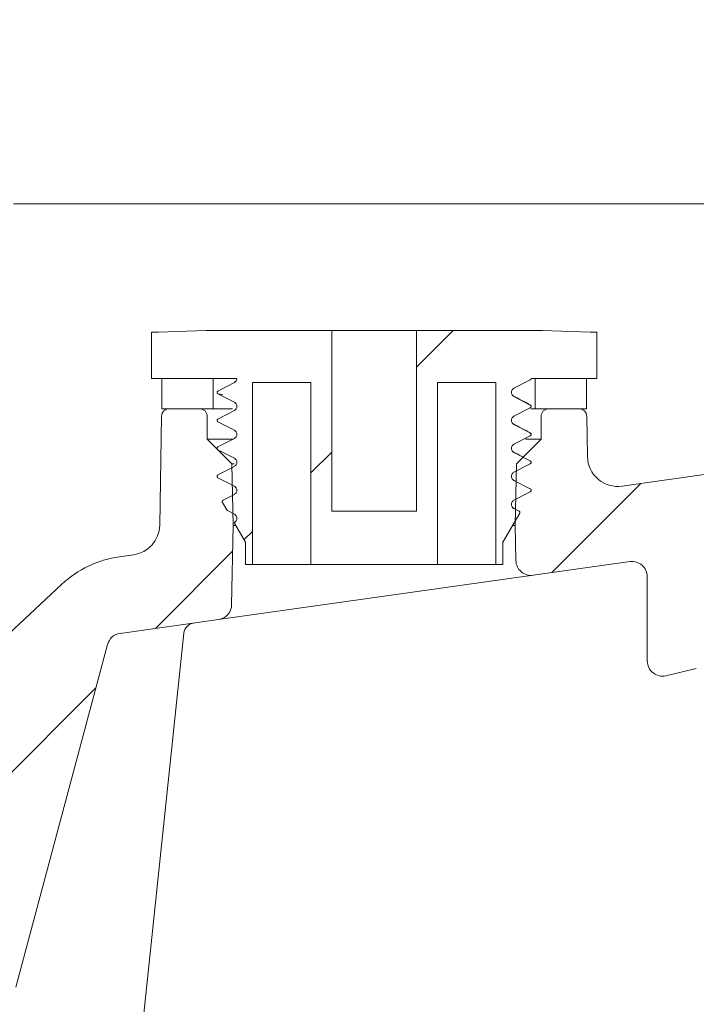
# Model space of a CAD drawing. Units: millimetres. Extents: x 361 to 1215, y 253 to 828.
# Drawn here: x 593 to 638, y 555 to 620 of the extents above; entities that cross this region are included whole.
import ezdxf

# ---------------------------------------------------------------- set-up
doc = ezdxf.new("R2010")
doc.units = ezdxf.units.MM
doc.header["$LTSCALE"] = 5
doc.layers.add('MAßLINIE_MAßZEICHNUNGEN', color=7, linetype='Continuous')
doc.styles.add('SLDTEXTSTYLE0', font='TXT', dxfattribs={"width": 0.7})
doc.dimstyles.new('SLDDIMSTYLE0', dxfattribs={"dimtxt": 26.458333, "dimasz": 17.5, "dimexe": 0, "dimexo": 0.0625, "dimgap": 6.614583, "dimtad": 0, "dimdec": 0, "dimrnd": 1e-09, "dimzin": 12, "dimdsep": 46, "dimtxsty": 'SLDTEXTSTYLE0', "dimsah": 1, "dimcen": 0.09, "dimadec": 0, "dimazin": 3, "dimtfac": 1, "dimtdec": 0, "dimtofl": 0, "dimtmove": 0, "dimatfit": 3, "dimfxl": 0, "dimfrac": 2, "dimtolj": 1, "dimtzin": 12, "dimarcsym": 0})

# ---------------------------------------------------------------- blocks, each defined once
blk = doc.blocks.new('_D_3')
at = {"layer": 'MAßLINIE_MAßZEICHNUNGEN', "color": 7}
for p, q in [((719.243, 749.181), (370.743, 749.181)), ((375.743, 749.181), (375.743, 558.608)), ((375.743, 326.948), (375.743, 499.126)), ((594.102, 326.948), (370.743, 326.948))]:
    blk.add_line(p, q, dxfattribs=at)
for points in [[(375.743, 749.181), (368.243, 731.681), (383.243, 731.681)], [(375.743, 326.948), (383.243, 344.448), (368.243, 344.448)]]:
    blk.add_solid(points, dxfattribs=at)
at = {"layer": 'MAßLINIE_MAßZEICHNUNGEN', "color": 7, "insert": (361.578, 499.126), "char_height": 26.4583, "attachment_point": 1, "rotation": 90, "style": 'SLDTEXTSTYLE0'}
blk.add_mtext('422', dxfattribs=at)

msp = doc.modelspace()

# ---------------------------------------------------------------- hatches: boundary and pattern name
at = {"linetype": 'Continuous', "lineweight": 18}
h = msp.add_hatch(dxfattribs=at)
h.set_pattern_fill('ANSI34', scale=5, angle=3e-322, style=0)
edge = h.paths.add_edge_path(flags=0)
edge.add_line((499.59, 619.248), (499.98, 619.248))
edge.add_line((499.98, 619.248), (499.98, 619.448))
edge.add_line((499.98, 619.448), (503.483, 619.448))
edge.add_arc((503.483, 618.448), 1, 1, 90, ccw=False)
edge.add_line((504.483, 618.465), (504.666, 607.939))
edge.add_arc((505.166, 607.948), 0.5, 181, 270)
edge.add_line((505.166, 607.448), (507.675, 607.448))
edge.add_arc((507.675, 608.448), 1, 270, 345)
edge.add_line((508.641, 608.189), (509.514, 611.448))
edge.add_line((509.514, 611.448), (509.76, 618.482))
edge.add_arc((510.759, 618.448), 1, 90, 178, ccw=False)
edge.add_line((510.759, 619.448), (516.125, 619.448))
edge.add_arc((516.125, 618.448), 1, 2, 90, ccw=False)
edge.add_line((517.125, 618.482), (517.37, 611.448))
edge.add_line((517.37, 611.448), (518.244, 608.189))
edge.add_arc((519.21, 608.448), 1, 195, 270)
edge.add_line((519.21, 607.448), (520.268, 607.448))
edge.add_arc((520.268, 608.448), 1, 270, 356.5)
edge.add_line((521.266, 608.387), (521.96, 619.72))
edge.add_arc((621.773, 613.615), 100, 170, 176.5, ccw=False)
edge.add_line((523.292, 630.98), (526.13, 647.075))
edge.add_arc((571.431, 639.087), 46, 165, 170, ccw=False)
edge.add_line((526.999, 650.993), (544.637, 716.818))
edge.add_arc((565.887, 711.124), 22, 101.00156, 165, ccw=False)
edge.add_arc((704.243, -0.552), 747, 97.841302, 101.001563, ccw=False)
edge.add_arc((602.262, 739.958), 0.5, 277.8413, 344.24556)
edge.add_arc((704.243, -0.552), 747.3, 88.351359, 97.806172, ccw=False)
edge.add_arc((726.207, 746.625), 0.5, 201.91202, 268.31623)
edge.add_arc((704.243, -0.552), 747, 86.503001, 88.316229, ccw=False)
edge.add_arc((749.624, 742.062), 3, 59.58554, 86.503, ccw=False)
edge.add_arc((759.243, 758.448), 16, 239.58554, 292.12521)
edge.add_arc((766.399, 740.847), 3, 85.20775, 112.12521, ccw=False)
edge.add_arc((704.243, -0.552), 747, 83.233839, 85.207752, ccw=False)
edge.add_arc((792.311, 741.741), 0.5, 263.23384, 329.6381)
edge.add_arc((704.243, -0.552), 747.3, 73.559537, 83.198709, ccw=False)
edge.add_arc((916.239, 716.256), 0.5, 187.12015, 253.52441)
edge.add_arc((704.243, -0.552), 747, 69.200547, 73.524407, ccw=False)
edge.add_arc((961.689, 677.199), 22, 15, 69.20055, ccw=False)
edge.add_line((982.939, 682.893), (991.487, 650.993))
edge.add_arc((947.054, 639.087), 46, 10, 15, ccw=False)
edge.add_line((992.355, 647.075), (995.193, 630.98))
edge.add_arc((896.713, 613.615), 100, 3.5, 10, ccw=False)
edge.add_line((996.526, 619.72), (997.219, 608.387))
edge.add_arc((998.217, 608.448), 1, 183.5, 270)
edge.add_line((998.217, 607.448), (999.276, 607.448))
edge.add_arc((999.276, 608.448), 1, 270, 345)
edge.add_line((1000.242, 608.189), (1001.115, 611.448))
edge.add_line((1001.115, 611.448), (1001.361, 618.482))
edge.add_arc((1002.36, 618.448), 1, 90, 178, ccw=False)
edge.add_line((1002.36, 619.448), (1007.727, 619.448))
edge.add_arc((1007.727, 618.448), 1, 2, 90, ccw=False)
edge.add_line((1008.726, 618.482), (1008.972, 611.448))
edge.add_line((1008.972, 611.448), (1009.845, 608.189))
edge.add_arc((1010.811, 608.448), 1, 195, 270)
edge.add_line((1010.811, 607.448), (1029.847, 607.448))
edge.add_arc((1029.847, 607.948), 0.5, 270, 360)
edge.add_line((1030.347, 607.948), (1030.347, 620.948))
edge.add_arc((1028.847, 620.948), 1.5, 0, 90)
edge.add_line((1028.847, 622.448), (1012.881, 622.448))
edge.add_arc((1012.881, 623.198), 0.75, 211.76189, 270, ccw=False)
edge.add_line((1012.243, 622.803), (994.442, 651.556))
edge.add_line((994.442, 651.556), (985.837, 683.669))
edge.add_arc((961.689, 677.199), 25, 15, 69.20055)
edge.add_arc((704.243, -0.552), 750, 69.200547, 70.193168)
edge.add_line((958.38, 705.078), (958.38, 705.397))
edge.add_arc((704.243, -0.552), 750.3, 70.201418, 70.279713)
edge.add_line((957.415, 705.743), (957.415, 705.425))
edge.add_arc((704.243, -0.552), 750, 70.271498, 70.384349)
edge.add_line((956.024, 705.922), (956.024, 706.24))
edge.add_arc((704.243, -0.552), 750.3, 70.392514, 70.468808)
edge.add_line((955.083, 706.575), (955.083, 706.257))
edge.add_arc((704.243, -0.552), 750, 70.460678, 71.172272)
edge.add_line((946.286, 709.317), (946.286, 709.634))
edge.add_arc((704.243, -0.552), 750.3, 71.180083, 71.383266)
edge.add_line((943.766, 710.488), (943.766, 710.172))
edge.add_arc((704.243, -0.552), 750, 71.375546, 71.93572)
edge.add_line((936.806, 712.48), (936.806, 712.795))
edge.add_arc((704.243, -0.552), 750.3, 71.943192, 72.145481)
edge.add_line((934.286, 713.612), (934.286, 713.297))
edge.add_arc((704.243, -0.552), 750, 72.138099, 73.739795)
edge.add_line((914.243, 719.448), (914.243, 719.239))
edge.add_arc((704.243, -0.552), 749.8, 73.735338, 83.10605)
edge.add_line((794.243, 743.827), (794.243, 744.028))
edge.add_arc((704.243, -0.552), 750, 83.107897, 85.348292)
edge.add_arc((764.823, 743.987), 3, 85.34829, 111.10239)
edge.add_arc((759.243, 758.448), 12.5, 240.60837, 291.10239, ccw=False)
edge.add_arc((751.636, 744.943), 3, 60.60837, 86.36246)
edge.add_arc((704.243, -0.552), 750, 86.362461, 88.471931)
edge.add_line((724.243, 749.181), (724.243, 748.981))
edge.add_arc((704.243, -0.552), 749.8, 88.471524, 97.664312)
edge.add_line((604.243, 742.549), (604.243, 742.751))
edge.add_arc((704.243, -0.552), 750, 97.662256, 101.001563)
edge.add_arc((565.887, 711.124), 25, 101.00156, 165)
edge.add_line((541.739, 717.594), (524.044, 651.556))
edge.add_line((524.044, 651.556), (506.243, 622.803))
edge.add_arc((505.605, 623.198), 0.75, 270, 328.23811, ccw=False)
edge.add_line((505.605, 622.448), (489.639, 622.448))
edge.add_arc((489.639, 620.948), 1.5, 90, 180)
edge.add_line((488.139, 620.948), (488.139, 607.948))
edge.add_arc((488.639, 607.948), 0.5, 180, 270)
edge.add_line((488.639, 607.448), (490.948, 607.448))
edge.add_arc((490.948, 607.948), 0.5, 270, 359)
edge.add_line((491.448, 607.939), (491.631, 618.465))
edge.add_arc((492.631, 618.448), 1, 90, 179, ccw=False)
edge.add_line((492.631, 619.448), (498.305, 619.448))
edge.add_line((498.305, 619.448), (498.305, 619.248))
edge.add_line((498.305, 619.248), (498.695, 619.248))
edge.add_line((498.695, 619.248), (498.695, 619.448))
edge.add_line((498.695, 619.448), (499.59, 619.448))
edge.add_line((499.59, 619.448), (499.59, 619.248))
h = msp.add_hatch(dxfattribs=at)
h.set_pattern_fill('ANSI34', scale=5, style=0)
edge = h.paths.add_edge_path(flags=0)
edge.add_line((607.129, 593.834), (606.051, 593.273))
edge.add_spline(control_points=[(606.051, 593.273), (606.041, 593.268), (606.032, 593.261), (606.024, 593.253), (606.016, 593.244), (606.01, 593.235), (606.005, 593.224), (606.001, 593.214), (605.998, 593.202), (605.997, 593.191), (605.996, 593.18), (605.997, 593.168), (606, 593.157), (606.003, 593.146), (606.008, 593.135), (606.014, 593.126), (606.02, 593.117), (606.029, 593.108), (606.038, 593.101), (606.042, 593.098), (606.047, 593.095), (606.051, 593.093)], knot_values=[0, 0, 0, 0, 0.000034, 0.000034, 0.000034, 0.000068, 0.000068, 0.000068, 0.000102, 0.000102, 0.000102, 0.000137, 0.000137, 0.000137, 0.000171, 0.000171, 0.000171, 0.000205, 0.000205, 0.000205, 0.000221, 0.000221, 0.000221, 0.000221], weights=[1, 1, 1, 1, 1, 1, 1, 1, 1, 1, 1, 1, 1, 1, 1, 1, 1, 1, 1, 1, 1, 1], degree=3, periodic=0)
edge.add_line((606.051, 593.093), (607.129, 592.532))
edge.add_spline(control_points=[(607.129, 592.532), (607.143, 592.525), (607.156, 592.516), (607.169, 592.507), (607.197, 592.486), (607.221, 592.461), (607.24, 592.433), (607.259, 592.404), (607.274, 592.373), (607.283, 592.34), (607.291, 592.306), (607.294, 592.272), (607.292, 592.237), (607.289, 592.203), (607.28, 592.169), (607.267, 592.138), (607.253, 592.107), (607.233, 592.078), (607.21, 592.053), (607.187, 592.028), (607.159, 592.007), (607.129, 591.991)], knot_values=[0, 0, 0, 0, 0.000048, 0.000048, 0.000048, 0.000152, 0.000152, 0.000152, 0.000255, 0.000255, 0.000255, 0.000359, 0.000359, 0.000359, 0.000462, 0.000462, 0.000462, 0.000566, 0.000566, 0.000566, 0.000669, 0.000669, 0.000669, 0.000669], weights=[1, 1, 1, 1, 1, 1, 1, 1, 1, 1, 1, 1, 1, 1, 1, 1, 1, 1, 1, 1, 1, 1], degree=3, periodic=0)
edge.add_line((607.129, 591.991), (606.051, 591.43))
edge.add_spline(control_points=[(606.051, 591.43), (606.041, 591.425), (606.032, 591.418), (606.024, 591.41), (606.016, 591.401), (606.01, 591.392), (606.005, 591.381), (606.001, 591.371), (605.998, 591.359), (605.997, 591.348), (605.996, 591.337), (605.997, 591.325), (606, 591.314), (606.003, 591.303), (606.008, 591.292), (606.014, 591.283), (606.02, 591.274), (606.029, 591.265), (606.038, 591.258), (606.042, 591.255), (606.047, 591.252), (606.051, 591.25)], knot_values=[0, 0, 0, 0, 0.000034, 0.000034, 0.000034, 0.000068, 0.000068, 0.000068, 0.000102, 0.000102, 0.000102, 0.000137, 0.000137, 0.000137, 0.000171, 0.000171, 0.000171, 0.000205, 0.000205, 0.000205, 0.000221, 0.000221, 0.000221, 0.000221], weights=[1, 1, 1, 1, 1, 1, 1, 1, 1, 1, 1, 1, 1, 1, 1, 1, 1, 1, 1, 1, 1, 1], degree=3, periodic=0)
edge.add_line((606.051, 591.25), (607.129, 590.689))
edge.add_spline(control_points=[(607.129, 590.689), (607.143, 590.682), (607.156, 590.673), (607.169, 590.664), (607.197, 590.643), (607.221, 590.618), (607.24, 590.59), (607.259, 590.561), (607.274, 590.529), (607.283, 590.496), (607.291, 590.463), (607.294, 590.428), (607.292, 590.394), (607.289, 590.36), (607.28, 590.326), (607.267, 590.295), (607.253, 590.264), (607.233, 590.235), (607.21, 590.21), (607.187, 590.185), (607.159, 590.164), (607.129, 590.148)], knot_values=[0, 0, 0, 0, 0.000048, 0.000048, 0.000048, 0.000152, 0.000152, 0.000152, 0.000255, 0.000255, 0.000255, 0.000359, 0.000359, 0.000359, 0.000462, 0.000462, 0.000462, 0.000566, 0.000566, 0.000566, 0.000669, 0.000669, 0.000669, 0.000669], weights=[1, 1, 1, 1, 1, 1, 1, 1, 1, 1, 1, 1, 1, 1, 1, 1, 1, 1, 1, 1, 1, 1], degree=3, periodic=0)
edge.add_line((607.129, 590.148), (606.051, 589.587))
edge.add_spline(control_points=[(606.051, 589.587), (606.041, 589.582), (606.032, 589.575), (606.024, 589.567), (606.016, 589.558), (606.01, 589.549), (606.005, 589.538), (606.001, 589.528), (605.998, 589.516), (605.997, 589.505), (605.996, 589.494), (605.997, 589.482), (606, 589.471), (606.003, 589.46), (606.008, 589.449), (606.014, 589.44), (606.02, 589.431), (606.029, 589.422), (606.038, 589.415), (606.042, 589.412), (606.047, 589.409), (606.051, 589.407)], knot_values=[0, 0, 0, 0, 0.000034, 0.000034, 0.000034, 0.000068, 0.000068, 0.000068, 0.000102, 0.000102, 0.000102, 0.000137, 0.000137, 0.000137, 0.000171, 0.000171, 0.000171, 0.000205, 0.000205, 0.000205, 0.000221, 0.000221, 0.000221, 0.000221], weights=[1, 1, 1, 1, 1, 1, 1, 1, 1, 1, 1, 1, 1, 1, 1, 1, 1, 1, 1, 1, 1, 1], degree=3, periodic=0)
edge.add_line((606.051, 589.407), (607.129, 588.846))
edge.add_spline(control_points=[(607.129, 588.846), (607.143, 588.839), (607.156, 588.83), (607.169, 588.821), (607.197, 588.8), (607.221, 588.775), (607.24, 588.747), (607.259, 588.718), (607.274, 588.686), (607.283, 588.653), (607.291, 588.62), (607.294, 588.585), (607.292, 588.551), (607.289, 588.517), (607.28, 588.483), (607.267, 588.452), (607.253, 588.421), (607.233, 588.392), (607.21, 588.367), (607.187, 588.342), (607.159, 588.321), (607.129, 588.305)], knot_values=[0, 0, 0, 0, 0.000048, 0.000048, 0.000048, 0.000152, 0.000152, 0.000152, 0.000255, 0.000255, 0.000255, 0.000359, 0.000359, 0.000359, 0.000462, 0.000462, 0.000462, 0.000566, 0.000566, 0.000566, 0.000669, 0.000669, 0.000669, 0.000669], weights=[1, 1, 1, 1, 1, 1, 1, 1, 1, 1, 1, 1, 1, 1, 1, 1, 1, 1, 1, 1, 1, 1], degree=3, periodic=0)
edge.add_line((607.129, 588.305), (606.384, 587.917))
edge.add_spline(control_points=[(606.384, 587.917), (606.374, 587.912), (606.365, 587.905), (606.357, 587.897), (606.349, 587.889), (606.343, 587.879), (606.338, 587.868), (606.334, 587.858), (606.331, 587.847), (606.33, 587.835), (606.329, 587.824), (606.33, 587.812), (606.333, 587.801), (606.335, 587.793), (606.339, 587.784), (606.343, 587.777)], knot_values=[0, 0, 0, 0, 0.000034, 0.000034, 0.000034, 0.000068, 0.000068, 0.000068, 0.000102, 0.000102, 0.000102, 0.000136, 0.000136, 0.000136, 0.000163, 0.000163, 0.000163, 0.000163], weights=[1, 1, 1, 1, 1, 1, 1, 1, 1, 1, 1, 1, 1, 1, 1, 1], degree=3, periodic=0)
edge.add_line((606.343, 587.777), (606.629, 587.281))
edge.add_spline(control_points=[(606.629, 587.281), (606.635, 587.271), (606.642, 587.262), (606.651, 587.255), (606.657, 587.249), (606.664, 587.245), (606.67, 587.241)], knot_values=[0, 0, 0, 0, 0.000034, 0.000034, 0.000034, 0.000057, 0.000057, 0.000057, 0.000057], weights=[1, 1, 1, 1, 1, 1, 1], degree=3, periodic=0)
edge.add_line((606.67, 587.241), (607.129, 587.003))
edge.add_spline(control_points=[(607.129, 587.003), (607.143, 586.996), (607.156, 586.987), (607.169, 586.978), (607.197, 586.957), (607.221, 586.932), (607.24, 586.904), (607.259, 586.875), (607.274, 586.843), (607.283, 586.81), (607.291, 586.777), (607.294, 586.742), (607.292, 586.708), (607.289, 586.674), (607.28, 586.64), (607.267, 586.609), (607.253, 586.578), (607.233, 586.549), (607.21, 586.524), (607.201, 586.514), (607.191, 586.505), (607.181, 586.496)], knot_values=[0, 0, 0, 0, 0.000048, 0.000048, 0.000048, 0.000152, 0.000152, 0.000152, 0.000255, 0.000255, 0.000255, 0.000359, 0.000359, 0.000359, 0.000462, 0.000462, 0.000462, 0.000566, 0.000566, 0.000566, 0.000606, 0.000606, 0.000606, 0.000606], weights=[1, 1, 1, 1, 1, 1, 1, 1, 1, 1, 1, 1, 1, 1, 1, 1, 1, 1, 1, 1, 1, 1], degree=3, periodic=0)
edge.add_spline(control_points=[(607.181, 586.496), (607.172, 586.489), (607.164, 586.48), (607.158, 586.471), (607.152, 586.461), (607.148, 586.45), (607.146, 586.439), (607.143, 586.428), (607.143, 586.416), (607.144, 586.405), (607.146, 586.394), (607.149, 586.382), (607.154, 586.372), (607.155, 586.37), (607.156, 586.369), (607.157, 586.367)], knot_values=[0, 0, 0, 0, 0.000034, 0.000034, 0.000034, 0.000068, 0.000068, 0.000068, 0.000102, 0.000102, 0.000102, 0.000136, 0.000136, 0.000136, 0.000142, 0.000142, 0.000142, 0.000142], weights=[1, 1, 1, 1, 1, 1, 1, 1, 1, 1, 1, 1, 1, 1, 1, 1], degree=3, periodic=0)
edge.add_line((607.157, 586.367), (607.859, 585.151))
edge.add_line((607.859, 585.151), (607.859, 583.695))
edge.add_line((607.859, 583.695), (608.316, 583.695))
edge.add_line((608.316, 583.695), (608.316, 595.683))
edge.add_line((608.316, 595.683), (612.177, 595.683))
edge.add_line((612.177, 595.683), (612.177, 583.695))
edge.add_line((612.177, 583.695), (620.508, 583.695))
edge.add_line((620.508, 583.695), (620.508, 595.683))
edge.add_line((620.508, 595.683), (624.369, 595.683))
edge.add_line((624.369, 595.683), (624.369, 583.695))
edge.add_line((624.369, 583.695), (624.826, 583.695))
edge.add_line((624.826, 583.695), (624.826, 585.151))
edge.add_line((624.826, 585.151), (625.933, 587.068))
edge.add_spline(control_points=[(625.933, 587.068), (625.939, 587.078), (625.943, 587.089), (625.945, 587.1), (625.947, 587.111), (625.948, 587.123), (625.946, 587.134), (625.944, 587.145), (625.94, 587.156), (625.935, 587.167), (625.93, 587.177), (625.923, 587.186), (625.914, 587.194), (625.908, 587.2), (625.9, 587.205), (625.892, 587.209)], knot_values=[0, 0, 0, 0, 0.000034, 0.000034, 0.000034, 0.000068, 0.000068, 0.000068, 0.000102, 0.000102, 0.000102, 0.000137, 0.000137, 0.000137, 0.000163, 0.000163, 0.000163, 0.000163], weights=[1, 1, 1, 1, 1, 1, 1, 1, 1, 1, 1, 1, 1, 1, 1, 1], degree=3, periodic=0)
edge.add_line((625.892, 587.209), (625.557, 587.383))
edge.add_spline(control_points=[(625.557, 587.383), (625.543, 587.391), (625.529, 587.399), (625.516, 587.409), (625.489, 587.429), (625.465, 587.455), (625.446, 587.483), (625.426, 587.511), (625.412, 587.543), (625.403, 587.576), (625.394, 587.609), (625.391, 587.644), (625.394, 587.678), (625.397, 587.712), (625.405, 587.746), (625.419, 587.777), (625.433, 587.809), (625.452, 587.838), (625.476, 587.863), (625.499, 587.888), (625.527, 587.909), (625.557, 587.925)], knot_values=[0, 0, 0, 0, 0.000048, 0.000048, 0.000048, 0.000152, 0.000152, 0.000152, 0.000255, 0.000255, 0.000255, 0.000359, 0.000359, 0.000359, 0.000462, 0.000462, 0.000462, 0.000566, 0.000566, 0.000566, 0.000669, 0.000669, 0.000669, 0.000669], weights=[1, 1, 1, 1, 1, 1, 1, 1, 1, 1, 1, 1, 1, 1, 1, 1, 1, 1, 1, 1, 1, 1], degree=3, periodic=0)
edge.add_line((625.557, 587.925), (626.634, 588.485))
edge.add_spline(control_points=[(626.634, 588.485), (626.645, 588.491), (626.654, 588.498), (626.662, 588.506), (626.669, 588.514), (626.676, 588.524), (626.68, 588.534), (626.685, 588.545), (626.688, 588.556), (626.689, 588.567), (626.69, 588.579), (626.689, 588.59), (626.686, 588.601), (626.683, 588.612), (626.678, 588.623), (626.672, 588.633), (626.665, 588.642), (626.657, 588.65), (626.648, 588.657), (626.644, 588.66), (626.639, 588.663), (626.634, 588.666)], knot_values=[0, 0, 0, 0, 0.000034, 0.000034, 0.000034, 0.000068, 0.000068, 0.000068, 0.000102, 0.000102, 0.000102, 0.000137, 0.000137, 0.000137, 0.000171, 0.000171, 0.000171, 0.000205, 0.000205, 0.000205, 0.000221, 0.000221, 0.000221, 0.000221], weights=[1, 1, 1, 1, 1, 1, 1, 1, 1, 1, 1, 1, 1, 1, 1, 1, 1, 1, 1, 1, 1, 1], degree=3, periodic=0)
edge.add_line((626.634, 588.666), (625.557, 589.226))
edge.add_spline(control_points=[(625.557, 589.226), (625.543, 589.234), (625.529, 589.242), (625.516, 589.252), (625.489, 589.272), (625.465, 589.298), (625.446, 589.326), (625.426, 589.354), (625.412, 589.386), (625.403, 589.419), (625.394, 589.452), (625.391, 589.487), (625.394, 589.521), (625.397, 589.555), (625.405, 589.589), (625.419, 589.62), (625.433, 589.652), (625.452, 589.681), (625.476, 589.706), (625.499, 589.731), (625.527, 589.752), (625.557, 589.768)], knot_values=[0, 0, 0, 0, 0.000048, 0.000048, 0.000048, 0.000152, 0.000152, 0.000152, 0.000255, 0.000255, 0.000255, 0.000359, 0.000359, 0.000359, 0.000462, 0.000462, 0.000462, 0.000566, 0.000566, 0.000566, 0.000669, 0.000669, 0.000669, 0.000669], weights=[1, 1, 1, 1, 1, 1, 1, 1, 1, 1, 1, 1, 1, 1, 1, 1, 1, 1, 1, 1, 1, 1], degree=3, periodic=0)
edge.add_line((625.557, 589.768), (626.634, 590.328))
edge.add_spline(control_points=[(626.634, 590.328), (626.645, 590.334), (626.654, 590.341), (626.662, 590.349), (626.669, 590.357), (626.676, 590.367), (626.68, 590.377), (626.685, 590.388), (626.688, 590.399), (626.689, 590.411), (626.69, 590.422), (626.689, 590.434), (626.686, 590.445), (626.683, 590.456), (626.678, 590.466), (626.672, 590.476), (626.665, 590.485), (626.657, 590.493), (626.648, 590.5), (626.644, 590.503), (626.639, 590.506), (626.634, 590.509)], knot_values=[0, 0, 0, 0, 0.000034, 0.000034, 0.000034, 0.000068, 0.000068, 0.000068, 0.000102, 0.000102, 0.000102, 0.000137, 0.000137, 0.000137, 0.000171, 0.000171, 0.000171, 0.000205, 0.000205, 0.000205, 0.000221, 0.000221, 0.000221, 0.000221], weights=[1, 1, 1, 1, 1, 1, 1, 1, 1, 1, 1, 1, 1, 1, 1, 1, 1, 1, 1, 1, 1, 1], degree=3, periodic=0)
edge.add_line((626.634, 590.509), (625.557, 591.07))
edge.add_spline(control_points=[(625.557, 591.07), (625.543, 591.077), (625.529, 591.085), (625.516, 591.095), (625.489, 591.115), (625.465, 591.141), (625.446, 591.169), (625.426, 591.197), (625.412, 591.229), (625.403, 591.262), (625.394, 591.295), (625.391, 591.33), (625.394, 591.364), (625.397, 591.398), (625.405, 591.432), (625.419, 591.463), (625.433, 591.495), (625.452, 591.524), (625.476, 591.549), (625.499, 591.574), (625.527, 591.595), (625.557, 591.611)], knot_values=[0, 0, 0, 0, 0.000048, 0.000048, 0.000048, 0.000152, 0.000152, 0.000152, 0.000255, 0.000255, 0.000255, 0.000359, 0.000359, 0.000359, 0.000462, 0.000462, 0.000462, 0.000566, 0.000566, 0.000566, 0.000669, 0.000669, 0.000669, 0.000669], weights=[1, 1, 1, 1, 1, 1, 1, 1, 1, 1, 1, 1, 1, 1, 1, 1, 1, 1, 1, 1, 1, 1], degree=3, periodic=0)
edge.add_line((625.557, 591.611), (626.634, 592.171))
edge.add_spline(control_points=[(626.634, 592.171), (626.645, 592.177), (626.654, 592.184), (626.662, 592.192), (626.669, 592.2), (626.676, 592.21), (626.68, 592.22), (626.685, 592.231), (626.688, 592.242), (626.689, 592.254), (626.69, 592.265), (626.689, 592.277), (626.686, 592.288), (626.683, 592.299), (626.678, 592.309), (626.672, 592.319), (626.665, 592.328), (626.657, 592.336), (626.648, 592.343), (626.644, 592.346), (626.639, 592.349), (626.634, 592.352)], knot_values=[0, 0, 0, 0, 0.000034, 0.000034, 0.000034, 0.000068, 0.000068, 0.000068, 0.000102, 0.000102, 0.000102, 0.000137, 0.000137, 0.000137, 0.000171, 0.000171, 0.000171, 0.000205, 0.000205, 0.000205, 0.000221, 0.000221, 0.000221, 0.000221], weights=[1, 1, 1, 1, 1, 1, 1, 1, 1, 1, 1, 1, 1, 1, 1, 1, 1, 1, 1, 1, 1, 1], degree=3, periodic=0)
edge.add_line((626.634, 592.352), (625.557, 592.913))
edge.add_spline(control_points=[(625.557, 592.913), (625.543, 592.92), (625.529, 592.928), (625.516, 592.938), (625.489, 592.958), (625.465, 592.984), (625.446, 593.012), (625.426, 593.04), (625.412, 593.072), (625.403, 593.105), (625.394, 593.138), (625.391, 593.173), (625.394, 593.207), (625.397, 593.241), (625.405, 593.275), (625.419, 593.306), (625.433, 593.338), (625.452, 593.367), (625.476, 593.392), (625.499, 593.417), (625.527, 593.438), (625.557, 593.454)], knot_values=[0, 0, 0, 0, 0.000048, 0.000048, 0.000048, 0.000152, 0.000152, 0.000152, 0.000255, 0.000255, 0.000255, 0.000359, 0.000359, 0.000359, 0.000462, 0.000462, 0.000462, 0.000566, 0.000566, 0.000566, 0.000669, 0.000669, 0.000669, 0.000669], weights=[1, 1, 1, 1, 1, 1, 1, 1, 1, 1, 1, 1, 1, 1, 1, 1, 1, 1, 1, 1, 1, 1], degree=3, periodic=0)
edge.add_line((625.557, 593.454), (626.634, 594.014))
edge.add_spline(control_points=[(626.634, 594.014), (626.645, 594.02), (626.654, 594.027), (626.662, 594.035), (626.669, 594.043), (626.676, 594.053), (626.68, 594.063), (626.685, 594.074), (626.688, 594.085), (626.689, 594.097), (626.69, 594.108), (626.689, 594.12), (626.686, 594.131), (626.683, 594.142), (626.678, 594.152), (626.672, 594.162), (626.665, 594.171), (626.657, 594.179), (626.648, 594.186), (626.644, 594.189), (626.639, 594.192), (626.634, 594.195)], knot_values=[0, 0, 0, 0, 0.000034, 0.000034, 0.000034, 0.000068, 0.000068, 0.000068, 0.000102, 0.000102, 0.000102, 0.000137, 0.000137, 0.000137, 0.000171, 0.000171, 0.000171, 0.000205, 0.000205, 0.000205, 0.000221, 0.000221, 0.000221, 0.000221], weights=[1, 1, 1, 1, 1, 1, 1, 1, 1, 1, 1, 1, 1, 1, 1, 1, 1, 1, 1, 1, 1, 1], degree=3, periodic=0)
edge.add_line((626.634, 594.195), (625.557, 594.756))
edge.add_spline(control_points=[(625.557, 594.756), (625.543, 594.763), (625.529, 594.771), (625.516, 594.781), (625.489, 594.801), (625.465, 594.827), (625.446, 594.855), (625.426, 594.883), (625.412, 594.915), (625.403, 594.948), (625.394, 594.981), (625.391, 595.016), (625.394, 595.05), (625.397, 595.084), (625.405, 595.118), (625.419, 595.149), (625.433, 595.181), (625.452, 595.21), (625.476, 595.235), (625.499, 595.26), (625.527, 595.281), (625.557, 595.297)], knot_values=[0, 0, 0, 0, 0.000048, 0.000048, 0.000048, 0.000152, 0.000152, 0.000152, 0.000255, 0.000255, 0.000255, 0.000359, 0.000359, 0.000359, 0.000462, 0.000462, 0.000462, 0.000566, 0.000566, 0.000566, 0.000669, 0.000669, 0.000669, 0.000669], weights=[1, 1, 1, 1, 1, 1, 1, 1, 1, 1, 1, 1, 1, 1, 1, 1, 1, 1, 1, 1, 1, 1], degree=3, periodic=0)
edge.add_line((625.557, 595.297), (626.634, 595.857))
edge.add_spline(control_points=[(626.634, 595.857), (626.645, 595.863), (626.654, 595.87), (626.662, 595.878), (626.669, 595.886), (626.676, 595.896), (626.68, 595.906), (626.685, 595.917), (626.688, 595.928), (626.689, 595.94), (626.689, 595.942), (626.689, 595.945), (626.689, 595.948)], knot_values=[0, 0, 0, 0, 0.000034, 0.000034, 0.000034, 0.000068, 0.000068, 0.000068, 0.000102, 0.000102, 0.000102, 0.00011, 0.00011, 0.00011, 0.00011], weights=[1, 1, 1, 1, 1, 1, 1, 1, 1, 1, 1, 1, 1], degree=3, periodic=0)
edge.add_line((626.689, 595.948), (631.024, 595.948))
edge.add_line((631.024, 595.948), (631.024, 598.996))
edge.add_line((631.024, 598.996), (630.567, 598.996))
edge.add_line((630.567, 598.996), (627.417, 599.097))
edge.add_line((627.417, 599.097), (619.137, 599.097))
edge.add_line((619.137, 599.097), (619.137, 587.21))
edge.add_line((619.137, 587.21), (613.549, 587.21))
edge.add_line((613.549, 587.21), (613.549, 599.097))
edge.add_line((613.549, 599.097), (605.268, 599.097))
edge.add_line((605.268, 599.097), (602.119, 598.996))
edge.add_line((602.119, 598.996), (601.662, 598.996))
edge.add_line((601.662, 598.996), (601.662, 595.948))
edge.add_line((601.662, 595.948), (607.293, 595.948))
edge.add_spline(control_points=[(607.293, 595.948), (607.293, 595.94), (607.292, 595.932), (607.292, 595.924), (607.289, 595.89), (607.28, 595.855), (607.267, 595.824), (607.253, 595.793), (607.233, 595.764), (607.21, 595.739), (607.187, 595.714), (607.159, 595.693), (607.129, 595.677)], knot_values=[0.000335, 0.000335, 0.000335, 0.000335, 0.000359, 0.000359, 0.000359, 0.000462, 0.000462, 0.000462, 0.000566, 0.000566, 0.000566, 0.000669, 0.000669, 0.000669, 0.000669], weights=[1, 1, 1, 1, 1, 1, 1, 1, 1, 1, 1, 1, 1], degree=3, periodic=0)
edge.add_line((607.129, 595.677), (606.051, 595.116))
edge.add_spline(control_points=[(606.051, 595.116), (606.041, 595.111), (606.032, 595.104), (606.024, 595.096), (606.016, 595.087), (606.01, 595.078), (606.005, 595.067), (606.001, 595.057), (605.998, 595.045), (605.997, 595.034), (605.996, 595.023), (605.997, 595.011), (606, 595), (606.003, 594.989), (606.008, 594.978), (606.014, 594.969), (606.02, 594.96), (606.029, 594.951), (606.038, 594.944), (606.042, 594.941), (606.047, 594.938), (606.051, 594.936)], knot_values=[0, 0, 0, 0, 0.000034, 0.000034, 0.000034, 0.000068, 0.000068, 0.000068, 0.000102, 0.000102, 0.000102, 0.000137, 0.000137, 0.000137, 0.000171, 0.000171, 0.000171, 0.000205, 0.000205, 0.000205, 0.000221, 0.000221, 0.000221, 0.000221], weights=[1, 1, 1, 1, 1, 1, 1, 1, 1, 1, 1, 1, 1, 1, 1, 1, 1, 1, 1, 1, 1, 1], degree=3, periodic=0)
edge.add_line((606.051, 594.936), (607.129, 594.375))
edge.add_spline(control_points=[(607.129, 594.375), (607.143, 594.368), (607.156, 594.359), (607.169, 594.35), (607.197, 594.329), (607.221, 594.304), (607.24, 594.276), (607.259, 594.248), (607.274, 594.216), (607.283, 594.183), (607.291, 594.15), (607.294, 594.115), (607.292, 594.081), (607.289, 594.046), (607.28, 594.012), (607.267, 593.981), (607.253, 593.95), (607.233, 593.921), (607.21, 593.896), (607.187, 593.871), (607.159, 593.85), (607.129, 593.834)], knot_values=[0, 0, 0, 0, 0.000048, 0.000048, 0.000048, 0.000152, 0.000152, 0.000152, 0.000255, 0.000255, 0.000255, 0.000359, 0.000359, 0.000359, 0.000462, 0.000462, 0.000462, 0.000566, 0.000566, 0.000566, 0.000669, 0.000669, 0.000669, 0.000669], weights=[1, 1, 1, 1, 1, 1, 1, 1, 1, 1, 1, 1, 1, 1, 1, 1, 1, 1, 1, 1, 1, 1], degree=3, periodic=0)
h = msp.add_hatch(dxfattribs=at)
h.set_pattern_fill('ANSI31', scale=5, angle=3e-322, style=0)
edge = h.paths.add_edge_path(flags=0)
edge.add_spline(control_points=[(775.744, 546.577), (775.756, 546.625), (775.776, 546.671), (775.803, 546.713), (775.832, 546.76), (775.87, 546.803), (775.914, 546.838), (775.958, 546.873), (776.008, 546.901), (776.061, 546.919), (776.114, 546.938), (776.171, 546.948), (776.226, 546.948)], knot_values=[0, 0, 0, 0, 0.000148, 0.000148, 0.000148, 0.000316, 0.000316, 0.000316, 0.000485, 0.000485, 0.000485, 0.000653, 0.000653, 0.000653, 0.000653], weights=[1, 1, 1, 1, 1, 1, 1, 1, 1, 1, 1, 1, 1], degree=3, periodic=0)
edge.add_line((776.226, 546.948), (776.843, 546.948))
edge.add_ellipse((776.843, 547.448), major_axis=(0, 0.5), ratio=0.99999, start_angle=180, end_angle=270)
edge.add_line((777.343, 547.448), (777.343, 561.988))
edge.add_arc((776.343, 561.988), 1, 0, 90)
edge.add_line((776.343, 562.988), (768.92, 562.988))
edge.add_arc((768.92, 568.988), 6, 240.54306, 270, ccw=False)
edge.add_line((765.969, 563.763), (710.634, 595.016))
edge.add_arc((699.323, 574.989), 23, 60.54306, 98)
edge.add_line((696.122, 597.765), (632.676, 588.849))
edge.add_arc((632.398, 590.829), 2, 181, 278, ccw=False)
edge.add_line((630.398, 590.794), (630.351, 593.456))
edge.add_arc((629.851, 593.448), 0.5, 1, 90)
edge.add_line((629.851, 593.948), (627.843, 593.948))
edge.add_arc((627.843, 593.448), 0.5, 90, 180)
edge.add_line((627.343, 593.448), (627.343, 591.948))
edge.add_line((627.343, 591.948), (625.714, 590.319))
edge.add_line((625.714, 590.319), (625.643, 586.248))
edge.add_line((625.643, 586.248), (625.683, 583.95))
edge.add_arc((626.683, 583.967), 1, 181, 278)
edge.add_line((626.822, 582.977), (633.204, 583.874))
edge.add_arc((633.343, 582.883), 1, 0, 98, ccw=False)
edge.add_line((634.343, 582.883), (634.343, 577.332))
edge.add_arc((635.343, 577.332), 1, 180, 283.30122)
edge.add_line((635.573, 576.359), (637.573, 576.832))
edge.add_arc((637.343, 577.805), 1, 283.30122, 360)
edge.add_line((638.343, 577.805), (638.343, 583.727))
edge.add_arc((639.343, 583.727), 1, 98, 180, ccw=False)
edge.add_line((639.204, 584.717), (696.818, 592.814))
edge.add_arc((699.323, 574.989), 18, 32, 98, ccw=False)
edge.add_line((714.588, 584.528), (720.799, 574.589))
edge.add_arc((730.975, 580.948), 12, 212, 270)
edge.add_line((730.975, 568.948), (746.041, 568.948))
edge.add_arc((746.041, 567.948), 1, 32, 90, ccw=False)
edge.add_line((746.889, 568.478), (756.818, 552.589))
edge.add_arc((766.995, 558.948), 12, 212, 270)
edge.add_line((766.995, 546.948), (767.107, 546.948))
edge.add_line((767.107, 546.948), (767.247, 542.948))
edge.add_line((767.247, 542.948), (768.267, 523.486))
edge.add_arc((773.26, 523.748), 5, 183, 270)
edge.add_line((773.26, 518.748), (777.896, 518.748))
edge.add_arc((777.896, 520.748), 2, 270, 360)
edge.add_line((779.896, 520.748), (779.896, 521.748))
edge.add_arc((778.896, 521.748), 1, 0, 90)
edge.add_line((778.896, 522.748), (775.896, 522.748))
edge.add_arc((775.896, 525.748), 3, 180, 270, ccw=False)
edge.add_line((772.896, 525.748), (772.896, 532.019))
edge.add_arc((773.896, 532.019), 1, 107.78486, 180, ccw=False)
edge.add_arc((773.438, 533.448), 0.5, 287.78487, 355)
edge.add_line((773.936, 533.404), (774.024, 534.404))
edge.add_arc((773.525, 534.448), 0.5, 355, 450)
edge.add_line((773.525, 534.948), (771.271, 534.948))
edge.add_arc((771.271, 535.448), 0.5, 180, 270, ccw=False)
edge.add_line((770.771, 535.448), (770.771, 542.448))
edge.add_arc((771.271, 542.448), 0.5, 90, 180, ccw=False)
edge.add_line((771.271, 542.948), (774.387, 542.948))
edge.add_arc((774.387, 543.448), 0.5, 270, 345)
edge.add_line((774.87, 543.318), (775.744, 546.577))
h = msp.add_hatch(dxfattribs=at)
h.set_pattern_fill('ANSI31', scale=5, angle=90, style=0)
h.paths.add_polyline_path([(602.343, 595.948), (602.343, 593.948), (605.743, 593.948), (605.743, 595.948)], flags=0)
h = msp.add_hatch(dxfattribs=at)
h.set_pattern_fill('ANSI31', scale=5, angle=90, style=0)
h.paths.add_polyline_path([(630.343, 593.948), (630.343, 595.948), (626.943, 595.948), (626.943, 593.948)], flags=0)
h = msp.add_hatch(dxfattribs=at)
h.set_pattern_fill('ANSI31', scale=5, angle=3e-322, style=0)
edge = h.paths.add_edge_path(flags=0)
edge.add_line((564.343, 561.988), (564.343, 547.448))
edge.add_spline(control_points=[(564.343, 547.448), (564.343, 547.432), (564.344, 547.416), (564.345, 547.4), (564.347, 547.379), (564.35, 547.358), (564.355, 547.338), (564.367, 547.283), (564.389, 547.23), (564.419, 547.183), (564.449, 547.135), (564.487, 547.092), (564.53, 547.057), (564.574, 547.022), (564.625, 546.994), (564.677, 546.976), (564.73, 546.957), (564.787, 546.948), (564.843, 546.948)], knot_values=[-0.000048, -0.000048, -0.000048, -0.000048, 0, 0, 0, 0.000063, 0.000063, 0.000063, 0.000233, 0.000233, 0.000233, 0.000403, 0.000403, 0.000403, 0.000573, 0.000573, 0.000573, 0.000743, 0.000743, 0.000743, 0.000743], weights=[1, 1, 1, 1, 1, 1, 1, 1, 1, 1, 1, 1, 1, 1, 1, 1, 1, 1, 1], degree=3, periodic=0)
edge.add_line((564.843, 546.948), (569.812, 546.948))
edge.add_spline(control_points=[(569.812, 546.948), (569.861, 546.948), (569.911, 546.94), (569.958, 546.926), (570.012, 546.909), (570.063, 546.884), (570.108, 546.85), (570.153, 546.817), (570.193, 546.776), (570.225, 546.73), (570.256, 546.683), (570.28, 546.631), (570.295, 546.577)], knot_values=[0, 0, 0, 0, 0.000148, 0.000148, 0.000148, 0.000316, 0.000316, 0.000316, 0.000485, 0.000485, 0.000485, 0.000653, 0.000653, 0.000653, 0.000653], weights=[1, 1, 1, 1, 1, 1, 1, 1, 1, 1, 1, 1, 1], degree=3, periodic=0)
edge.add_line((570.295, 546.577), (571.168, 543.318))
edge.add_arc((571.651, 543.448), 0.5, 195, 270)
edge.add_line((571.651, 542.948), (574.767, 542.948))
edge.add_arc((574.767, 542.448), 0.5, 0, 90, ccw=False)
edge.add_line((575.267, 542.448), (575.267, 535.448))
edge.add_arc((574.767, 535.448), 0.5, 270, 360, ccw=False)
edge.add_line((574.767, 534.948), (572.513, 534.948))
edge.add_arc((572.513, 534.448), 0.5, 90, 185)
edge.add_line((572.015, 534.404), (572.102, 533.404))
edge.add_arc((572.6, 533.448), 0.5, 185, 270)
edge.add_line((572.6, 532.948), (577.793, 532.948))
edge.add_arc((577.793, 533.448), 0.5, 270, 357)
edge.add_line((578.292, 533.421), (578.791, 542.948))
edge.add_line((578.791, 542.948), (578.897, 545.982))
edge.add_arc((579.897, 545.948), 1, 90, 178, ccw=False)
edge.add_line((579.897, 546.948), (581.135, 546.948))
edge.add_arc((581.135, 558.948), 12, 270, 345)
edge.add_line((592.726, 555.842), (598.776, 578.42))
edge.add_arc((599.742, 578.161), 1, 98, 165, ccw=False)
edge.add_line((599.603, 579.151), (606.091, 580.063))
edge.add_arc((605.952, 581.053), 1, 278, 359)
edge.add_line((606.952, 581.036), (607.043, 586.248))
edge.add_line((607.043, 586.248), (606.972, 590.319))
edge.add_line((606.972, 590.319), (605.343, 591.948))
edge.add_line((605.343, 591.948), (605.343, 593.448))
edge.add_arc((604.843, 593.448), 0.5, 0, 90)
edge.add_line((604.843, 593.948), (602.834, 593.948))
edge.add_arc((602.834, 593.448), 0.5, 90, 179)
edge.add_line((602.334, 593.456), (602.209, 586.27))
edge.add_arc((600.209, 586.305), 2, 278, 359, ccw=False)
edge.add_line((600.487, 584.325), (599.562, 584.195))
edge.add_arc((600.536, 577.263), 7, 98, 133.01445)
edge.add_line((595.761, 582.381), (576.703, 564.601))
edge.add_arc((572.61, 568.988), 6, 270, 313.01445, ccw=False)
edge.add_line((572.61, 562.988), (565.343, 562.988))
edge.add_arc((565.343, 561.988), 1, 90, 180)

# ---------------------------------------------------------------- linework, layer by layer
at = {"color": 7, "linetype": 'Continuous', "lineweight": 18}
for p, q in [((592.583, 607.448), (925.903, 607.448)), ((601.662, 598.996), (601.662, 595.948)), ((602.119, 598.996), (601.662, 598.996)), ((605.268, 599.097), (602.119, 598.996)), ((613.549, 599.097), (605.268, 599.097)), ((613.549, 599.097), (613.549, 587.21)), ((619.137, 599.097), (613.549, 599.097)), ((619.137, 587.21), (619.137, 599.097)), ((627.417, 599.097), (619.137, 599.097)), ((630.567, 598.996), (627.417, 599.097)), ((631.024, 598.996), (630.567, 598.996)), ((631.024, 595.948), (631.024, 598.996)), ((696.122, 597.765), (632.676, 588.849)), ((601.662, 595.948), (607.293, 595.948)), ((602.343, 593.948), (602.343, 595.948)), ((605.743, 595.948), (602.343, 595.948)), ((605.743, 593.948), (605.743, 595.948)), ((606.051, 595.116), (607.129, 595.677)), ((608.316, 595.683), (612.177, 595.683)), ((608.316, 595.683), (608.316, 583.695)), ((612.177, 583.695), (612.177, 595.683)), ((620.508, 595.683), (624.369, 595.683)), ((620.508, 595.683), (620.508, 583.695)), ((624.369, 583.695), (624.369, 595.683)), ((626.634, 595.857), (625.557, 595.297)), ((626.689, 595.948), (631.024, 595.948)), ((626.943, 595.948), (626.943, 593.948)), ((630.343, 595.948), (626.943, 595.948)), ((630.343, 595.948), (630.343, 593.948)), ((606.051, 594.936), (606.375, 594.871)), ((607.129, 594.375), (606.051, 594.936)), ((625.505, 594.774), (625.557, 594.756)), ((625.557, 594.756), (626.634, 594.195)), ((605.743, 593.948), (602.343, 593.948)), ((604.843, 593.948), (602.834, 593.948)), ((607.016, 593.948), (605.743, 593.948)), ((606.051, 593.273), (607.129, 593.834)), ((626.634, 594.014), (625.557, 593.454)), ((626.634, 594.195), (626.589, 594.212)), ((626.943, 593.948), (626.666, 593.948)), ((630.343, 593.948), (626.943, 593.948)), ((629.851, 593.948), (627.843, 593.948)), ((602.334, 593.456), (602.209, 586.27)), ((605.343, 593.448), (605.343, 591.948)), ((607.129, 592.532), (606.051, 593.093)), ((627.343, 591.948), (627.343, 593.448)), ((630.398, 590.794), (630.351, 593.456)), ((625.557, 592.913), (626.634, 592.352)), ((606.972, 590.319), (605.343, 591.948)), ((607.07, 591.948), (605.343, 591.948)), ((606.051, 591.43), (607.129, 591.991)), ((626.634, 592.171), (625.557, 591.611)), ((627.343, 591.948), (625.714, 590.319)), ((627.343, 591.948), (626.311, 591.948)), ((606.051, 591.25), (606.09, 591.239)), ((607.129, 590.689), (606.051, 591.25)), ((625.483, 591.088), (625.557, 591.07)), ((625.557, 591.07), (626.634, 590.509)), ((606.051, 589.587), (607.129, 590.148)), ((606.972, 590.319), (607.043, 586.248)), ((607.119, 590.319), (606.972, 590.319)), ((626.634, 590.328), (625.557, 589.768)), ((625.643, 586.248), (625.714, 590.319)), ((607.129, 588.846), (606.051, 589.407)), ((625.52, 589.245), (625.557, 589.226)), ((625.675, 589.174), (625.532, 589.249)), ((625.557, 589.226), (626.634, 588.666)), ((626.634, 588.485), (625.557, 587.925)), ((606.384, 587.917), (607.129, 588.305)), ((606.343, 587.777), (606.629, 587.281)), ((607.129, 587.003), (606.67, 587.241)), ((619.137, 587.21), (613.549, 587.21)), ((625.461, 587.402), (625.557, 587.383)), ((625.643, 587.348), (625.534, 587.405)), ((625.557, 587.383), (625.892, 587.209)), ((625.892, 587.209), (625.867, 587.223)), ((624.826, 585.151), (625.933, 587.068)), ((607.043, 586.248), (606.952, 581.036)), ((607.043, 586.248), (607.226, 586.248)), ((607.157, 586.367), (607.859, 585.151)), ((625.46, 586.248), (625.643, 586.248)), ((625.683, 583.95), (625.643, 586.248)), ((607.859, 585.151), (607.859, 583.695)), ((624.826, 583.695), (624.826, 585.151)), ((600.487, 584.325), (599.562, 584.195)), ((607.859, 583.695), (608.316, 583.695)), ((608.316, 583.695), (612.177, 583.695)), ((612.177, 583.695), (620.508, 583.695)), ((620.508, 583.695), (624.369, 583.695)), ((624.369, 583.695), (624.826, 583.695)), ((633.204, 583.874), (626.822, 582.977)), ((626.822, 582.977), (606.091, 580.063)), ((634.343, 582.883), (634.343, 577.332)), ((576.703, 564.601), (595.761, 582.381)), ((606.091, 580.063), (599.603, 579.151)), ((603.804, 579.168), (597.937, 523.343)), ((598.776, 578.42), (592.726, 555.842)), ((637.573, 576.832), (635.573, 576.359))]:
    msp.add_line(p, q, dxfattribs=at)
for centre, radius, start, end in [((602.834, 593.448), 0.5, 90, 179), ((604.843, 593.448), 0.5, 0, 90), ((627.843, 593.448), 0.5, 90, 180), ((629.851, 593.448), 0.5, 1, 90), ((632.398, 590.829), 2, 181, 278), ((600.209, 586.305), 2, 278, 359), ((600.536, 577.263), 7, 98, 133.01445), ((626.683, 583.967), 1, 181, 278), ((633.343, 582.883), 1, 0, 98), ((605.952, 581.053), 1, 278, 359), ((604.55, 579.089), 0.75, 98, 174), ((599.742, 578.161), 1, 98, 165), ((635.343, 577.332), 1, 180, 283.30122)]:
    msp.add_arc(centre, radius, start, end, dxfattribs=at)
for points, knots in [([(607.129, 595.677), (607.157, 595.696), (607.215, 595.734), (607.272, 595.822), (607.291, 595.897), (607.292, 595.94), (607.293, 595.948)], [0, 0, 0, 0, 0.30906, 0.618115, 0.927287, 1, 1, 1, 1]), ([(626.634, 595.857), (626.644, 595.864), (626.663, 595.876), (626.682, 595.906), (626.689, 595.931), (626.689, 595.945), (626.689, 595.948)], [0, 0, 0, 0, 0.309087, 0.61817, 0.927345, 1, 1, 1, 1]), ([(606.051, 595.116), (606.042, 595.11), (606.022, 595.097), (606.003, 595.068), (605.995, 595.034), (605.998, 595), (606.012, 594.968), (606.032, 594.947), (606.047, 594.939), (606.051, 594.936)], [0, 0, 0, 0, 0.154553, 0.309103, 0.4637, 0.618343, 0.772998, 0.927623, 1, 1, 1, 1]), ([(625.557, 595.297), (625.528, 595.278), (625.471, 595.24), (625.414, 595.151), (625.388, 595.051), (625.397, 594.947), (625.441, 594.852), (625.5, 594.789), (625.543, 594.764), (625.557, 594.756)], [0, 0, 0, 0, 0.154539, 0.309076, 0.463671, 0.618329, 0.773001, 0.927634, 1, 1, 1, 1]), ([(607.129, 593.834), (607.157, 593.853), (607.215, 593.89), (607.272, 593.979), (607.298, 594.08), (607.288, 594.184), (607.245, 594.279), (607.186, 594.342), (607.142, 594.367), (607.129, 594.375)], [0, 0, 0, 0, 0.154539, 0.309076, 0.463671, 0.618329, 0.773001, 0.927634, 1, 1, 1, 1]), ([(626.624, 594.208), (626.442, 594.303), (626.078, 594.493), (625.714, 594.683), (625.532, 594.778)], [0, 0, 0, 0, 0.50004, 1, 1, 1, 1]), ([(626.634, 594.014), (626.644, 594.021), (626.663, 594.033), (626.682, 594.063), (626.691, 594.096), (626.688, 594.131), (626.673, 594.163), (626.653, 594.184), (626.639, 594.192), (626.634, 594.195)], [0, 0, 0, 0, 0.154553, 0.309103, 0.4637, 0.618343, 0.772998, 0.927623, 1, 1, 1, 1]), ([(606.051, 593.273), (606.042, 593.267), (606.022, 593.254), (606.003, 593.225), (605.995, 593.191), (605.998, 593.157), (606.012, 593.125), (606.032, 593.104), (606.047, 593.096), (606.051, 593.093)], [0, 0, 0, 0, 0.154553, 0.309103, 0.4637, 0.618343, 0.772998, 0.927623, 1, 1, 1, 1]), ([(625.557, 593.454), (625.528, 593.435), (625.471, 593.397), (625.414, 593.308), (625.388, 593.208), (625.397, 593.104), (625.441, 593.009), (625.5, 592.946), (625.543, 592.921), (625.557, 592.913)], [0, 0, 0, 0, 0.1545391, 0.3090757, 0.4636709, 0.6183288, 0.7730015, 0.927634, 1, 1, 1, 1]), ([(607.129, 591.991), (607.157, 592.01), (607.215, 592.047), (607.272, 592.136), (607.298, 592.237), (607.288, 592.341), (607.245, 592.436), (607.186, 592.499), (607.142, 592.524), (607.129, 592.532)], [0, 0, 0, 0, 0.154539, 0.309076, 0.463671, 0.618329, 0.773001, 0.927634, 1, 1, 1, 1]), ([(625.522, 592.931), (625.531, 592.93), (625.575, 592.924), (625.565, 592.918), (625.557, 592.913)], [0, 0, 0, 0, 0.186068, 1, 1, 1, 1]), ([(626.624, 592.365), (626.442, 592.46), (626.078, 592.65), (625.714, 592.84), (625.532, 592.935)], [0, 0, 0, 0, 0.50004, 1, 1, 1, 1]), ([(626.634, 592.352), (626.636, 592.354), (626.641, 592.36), (626.593, 592.365), (626.564, 592.369)], [0, 0, 0, 0, 0.399256, 1, 1, 1, 1]), ([(626.634, 592.171), (626.644, 592.178), (626.663, 592.19), (626.682, 592.22), (626.691, 592.253), (626.688, 592.288), (626.673, 592.32), (626.653, 592.341), (626.639, 592.349), (626.634, 592.352)], [0, 0, 0, 0, 0.1545525, 0.3091032, 0.4636997, 0.6183432, 0.7729978, 0.9276225, 1, 1, 1, 1]), ([(606.051, 591.43), (606.042, 591.424), (606.022, 591.411), (606.003, 591.382), (605.995, 591.348), (605.998, 591.314), (606.012, 591.282), (606.032, 591.261), (606.047, 591.253), (606.051, 591.25)], [0, 0, 0, 0, 0.154553, 0.309103, 0.4637, 0.618343, 0.772998, 0.927623, 1, 1, 1, 1]), ([(625.557, 591.611), (625.528, 591.592), (625.471, 591.554), (625.414, 591.465), (625.388, 591.365), (625.397, 591.26), (625.441, 591.166), (625.5, 591.103), (625.543, 591.078), (625.557, 591.07)], [0, 0, 0, 0, 0.154539, 0.309076, 0.463671, 0.618329, 0.773001, 0.927634, 1, 1, 1, 1]), ([(626.148, 590.771), (626.125, 590.783), (625.919, 590.89), (625.714, 590.997), (625.532, 591.092)], [0, 0, 0, 0, 0.113881, 1, 1, 1, 1]), ([(607.129, 590.148), (607.157, 590.167), (607.215, 590.204), (607.272, 590.293), (607.298, 590.394), (607.288, 590.498), (607.245, 590.593), (607.186, 590.656), (607.142, 590.681), (607.129, 590.689)], [0, 0, 0, 0, 0.154539, 0.309076, 0.463671, 0.618329, 0.773001, 0.927634, 1, 1, 1, 1]), ([(626.634, 590.328), (626.644, 590.335), (626.663, 590.347), (626.682, 590.377), (626.691, 590.41), (626.688, 590.445), (626.673, 590.477), (626.653, 590.498), (626.639, 590.506), (626.634, 590.509)], [0, 0, 0, 0, 0.154553, 0.309103, 0.4637, 0.618343, 0.772998, 0.927623, 1, 1, 1, 1]), ([(625.557, 589.768), (625.528, 589.749), (625.471, 589.711), (625.414, 589.622), (625.388, 589.522), (625.397, 589.417), (625.441, 589.323), (625.5, 589.26), (625.543, 589.235), (625.557, 589.226)], [0, 0, 0, 0, 0.154539, 0.309076, 0.463671, 0.618329, 0.773001, 0.927634, 1, 1, 1, 1]), ([(606.051, 589.587), (606.042, 589.581), (606.022, 589.568), (606.003, 589.539), (605.995, 589.505), (605.998, 589.47), (606.012, 589.439), (606.032, 589.418), (606.047, 589.41), (606.051, 589.407)], [0, 0, 0, 0, 0.1545525, 0.3091032, 0.4636997, 0.6183432, 0.7729978, 0.9276225, 1, 1, 1, 1]), ([(607.129, 588.305), (607.157, 588.324), (607.215, 588.361), (607.272, 588.45), (607.298, 588.551), (607.288, 588.655), (607.245, 588.75), (607.186, 588.813), (607.142, 588.838), (607.129, 588.846)], [0, 0, 0, 0, 0.154539, 0.309076, 0.463671, 0.618329, 0.773001, 0.927634, 1, 1, 1, 1]), ([(626.634, 588.485), (626.644, 588.492), (626.663, 588.504), (626.682, 588.534), (626.691, 588.567), (626.688, 588.602), (626.673, 588.634), (626.653, 588.655), (626.639, 588.663), (626.634, 588.666)], [0, 0, 0, 0, 0.154553, 0.309103, 0.4637, 0.618343, 0.772998, 0.927623, 1, 1, 1, 1]), ([(606.384, 587.917), (606.375, 587.911), (606.355, 587.899), (606.336, 587.869), (606.328, 587.836), (606.33, 587.803), (606.339, 587.785), (606.343, 587.777)], [0, 0, 0, 0, 0.208816, 0.41763, 0.626475, 0.835387, 1, 1, 1, 1]), ([(625.557, 587.925), (625.528, 587.906), (625.471, 587.868), (625.414, 587.779), (625.388, 587.679), (625.397, 587.574), (625.441, 587.48), (625.5, 587.417), (625.543, 587.392), (625.557, 587.383)], [0, 0, 0, 0, 0.154539, 0.309076, 0.463671, 0.618329, 0.773001, 0.927634, 1, 1, 1, 1]), ([(606.629, 587.281), (606.636, 587.271), (606.647, 587.255), (606.664, 587.246), (606.67, 587.241)], [0, 0, 0, 0, 0.594154, 1, 1, 1, 1]), ([(625.933, 587.068), (625.938, 587.078), (625.948, 587.099), (625.948, 587.134), (625.937, 587.167), (625.917, 587.193), (625.9, 587.204), (625.892, 587.209)], [0, 0, 0, 0, 0.209011, 0.418024, 0.627, 0.835901, 1, 1, 1, 1]), ([(607.181, 586.496), (607.191, 586.505), (607.226, 586.537), (607.272, 586.607), (607.298, 586.708), (607.288, 586.812), (607.245, 586.907), (607.186, 586.97), (607.142, 586.995), (607.129, 587.003)], [0, 0, 0, 0, 0.067057, 0.237584, 0.408176, 0.578836, 0.749513, 0.920146, 1, 1, 1, 1]), ([(607.181, 586.496), (607.173, 586.488), (607.156, 586.472), (607.144, 586.439), (607.142, 586.405), (607.15, 586.38), (607.156, 586.369), (607.157, 586.367)], [0, 0, 0, 0, 0.2392799, 0.478558, 0.7178833, 0.9572841, 1, 1, 1, 1])]:
    msp.add_open_spline(points, degree=3, knots=knots, dxfattribs=at)

# ---------------------------------------------------------------- dimensions: what is measured, and where the dimension line sits
at = {"layer": 'MAßLINIE_MAßZEICHNUNGEN', "color": 7}
dim = msp.add_linear_dim(base=(375.743, 749.181), p1=(599.102, 326.948), p2=(724.243, 749.181), angle=90, dimstyle='SLDDIMSTYLE0', dxfattribs=at)
dim.commit()
dim.dimension.update_dxf_attribs({"geometry": '_D_3', "text_midpoint": (375.743, 528.867), "dimtype": 160})

doc.saveas('drawing.dxf')
